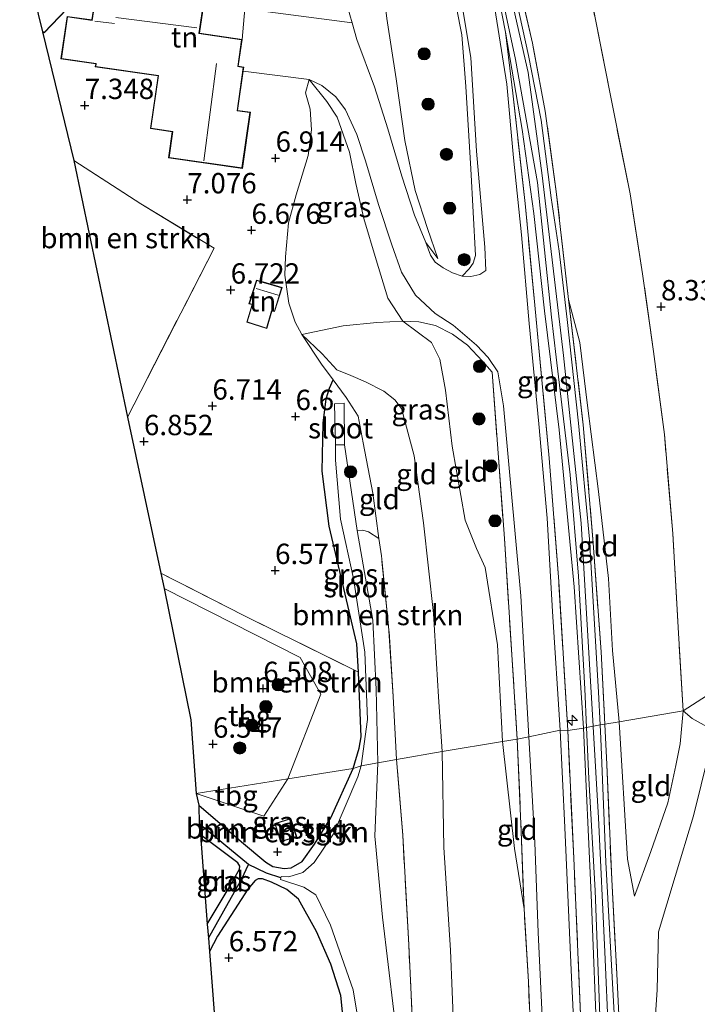
# Model space of a CAD drawing. Units: metres. Extents: x 171058 to 180007, y 418748 to 425003.
# Drawn here: x 172853 to 172937, y 424102 to 424223 of the extents above; entities that cross this region are included whole.
import ezdxf
from ezdxf.enums import TextEntityAlignment as Align

# ---------------------------------------------------------------- set-up
doc = ezdxf.new("R2010")
doc.units = ezdxf.units.M
doc.linetypes.add('IE-TERREINAFSCHEIDING', pattern=[10, 8, -2])
doc.layers.get('0').update_dxf_attribs({"lineweight": 25})
for name, color, linetype, lineweight in [('B-ME-AL-OVERIG-S-B1', 7, 'Continuous', 18), ('B-ME-GR-BOMENSTRUIKEN-GV-B6', 93, 'Continuous', 18), ('B-ME-GR-BOOM-S-B1', 93, 'Continuous', 18), ('B-ME-GW-KRUINLIJN-L-B1', 93, 'Continuous', 18), ('B-ME-GW-TEENLIJN-L-B1', 93, 'Continuous', 18), ('B-ME-IE-GRASLAND-GV-B6', 93, 'Continuous', 18), ('B-ME-IE-GRONDWERKLIJN-GROND_INGERICHT-GV-B6', 253, 'Continuous', 18), ('B-ME-IE-HULPGEOMETRIE-L-B1', 53, 'Continuous', 18), ('B-ME-IE-TERREINAFSCHEIDING-RASTERHEKWERK-L-B1', 8, 'IE-TERREINAFSCHEIDING', 18), ('B-ME-KG-KADASTRAAL-DAKRAND-L-B1', 13, 'Continuous', 18), ('B-ME-KG-KADASTRAAL-NOKLIJN-L-B1', 13, 'Continuous', 18), ('B-ME-OG-WATER-GV-B6', 153, 'Continuous', 18), ('B-ME-VH-VERH_SOORT-BITUMEN-GV-B6', 8, 'IE-TERREINAFSCHEIDING-NATUURLIJK-HOUTWAL', 18), ('B-ME-VH-VERH_SOORT-HALF_VERHARDING-GV-B6', 8, 'IE-TERREINAFSCHEIDING-NATUURLIJK-HOUTWAL', 18)]:
    doc.layers.add(name, color=color, linetype=linetype, lineweight=lineweight)
for name, color, linetype in [('B-ME-GW-HOOGTEPUNT-S-B1', 10, 'Continuous'), ('B-ME-GW-INSTEEKWATERGANG-L-B1', 10, 'Continuous'), ('B-ME-GW-WATERGANG-GREPPEL-L-B1', 10, 'Continuous'), ('B-ME-KG-KADASTRAAL-OPNAMEDTMGRENS-L-B1', 10, 'Continuous')]:
    doc.layers.add(name, color=color, linetype=linetype)
doc.styles.add('NLCS-ISO', font='NLCS-ISO.TTF')
doc.linetypes.add('IE-TERREINAFSCHEIDING-NATUURLIJK-HOUTWAL', pattern='A,7,-1.5,[67,NLCS.SHX,S=0.75,R=45,X=0,Y=0],-1.5,7,-1.5,[70,NLCS.SHX,S=0.75,R=0,X=0,Y=0],-1.5', length=20)

# ---------------------------------------------------------------- blocks, each defined once
blk = doc.blocks.new('hecto')
for p, q in [((0, 0.625), (-0.625, 0)), ((0, -0.625), (0, 0.625)), ((-0.625, 0), (0.625, 0)), ((0.625, 0), (0, -0.625))]:
    blk.add_line(p, q)
blk = doc.blocks.new('hoogtepunt')
for p, q in [((-0.5, 0), (0.5, 0)), ((0, 0.5), (0, -0.5))]:
    blk.add_line(p, q)
blk = doc.blocks.new('boom')
h = blk.add_hatch(color=256)
edge = h.paths.add_edge_path()
edge.add_arc((0, 0), 0.75, 0, 360)
blk.add_circle((0, 0), 0.75)

msp = doc.modelspace()

# ---------------------------------------------------------------- linework, layer by layer
at = {"layer": 'B-ME-GR-BOMENSTRUIKEN-GV-B6'}
for points in [[(172859.991, 424205.952, 7.023), (172868.224, 424200.607, 7.035), (172877.215, 424195.177, 6.949), (172866.576, 424174.424, 6.97), (172859.991, 424205.952, 7.023)], [(172897.456, 424159.525, 6.09), (172897.752, 424157.405, 6.096), (172898.643, 424148.775, 6.193), (172899.203, 424140.102, 6.262), (172899.62, 424132.353, 6.267), (172897.324, 424131.972, 5.374), (172897.099, 424140.962, 5.374), (172896.688, 424149.472, 5.374), (172894.785, 424160.493, 5.374), (172895.492, 424160.544, 5.764), (172896.181, 424160.32, 5.869), (172897.456, 424159.525, 6.09)], [(172894.944, 424143.095, 6.367), (172895.257, 424135.169, 6.214), (172895.015, 424133.778, 6.206), (172894.284, 424131.246, 6.169), (172886.286, 424129.984, 6.45), (172890.301, 424140.402, 6.603), (172887.765, 424144.919, 6.535), (172871.07, 424153.373, 6.733), (172870.686, 424155.252, 6.803), (172880.868, 424150.061, 6.807), (172894.944, 424143.095, 6.367)], [(172899.295, 424101.396, 5.374), (172897.887, 424113.019, 5.374), (172896.962, 424122.97, 5.374), (172897.324, 424131.972, 5.374), (172899.62, 424132.353, 6.267), (172900.366, 424123.058, 6.266), (172901.114, 424109.595, 6.198), (172901.687, 424097.356, 6.134)], [(172875.326, 424126.744, 6.221), (172875.03, 424128.209, 6.393), (172883.324, 424125.4, 6.24), (172886.286, 424129.984, 6.45), (172894.284, 424131.246, 6.169), (172891.531, 424125.19, 6.101), (172889.542, 424121.968, 6.161), (172888.025, 424119.86, 6.139), (172886.662, 424119.052, 6.131), (172885.803, 424118.984, 6.109), (172884.411, 424119.226, 6.139), (172883.55, 424119.765, 6.191), (172880.596, 424122.275, 6.199), (172875.326, 424126.744, 6.221)], [(172885.146, 424122.982, 6.431), (172885.38, 424122.249, 6.431), (172887.364, 424122.881, 6.431), (172886.644, 424125.144, 6.431), (172884.659, 424124.511, 6.431), (172885.146, 424122.982, 6.431)]]:
    msp.add_polyline3d(points, dxfattribs=at)
at = {"layer": 'B-ME-GW-INSTEEKWATERGANG-L-B1'}
for points in [[(172894.284, 424131.246, 6.169), (172895.015, 424133.778, 6.206), (172895.257, 424135.169, 6.214), (172894.944, 424143.095, 6.367), (172894.717, 424146.57, 6.439), (172893.32, 424152.662, 6.476), (172891.343, 424161.053, 6.326), (172890.498, 424167.784, 6.356), (172890.619, 424173.667, 6.431), (172890.953, 424176.679, 6.349), (172891.371, 424178.004, 6.319), (172891.814, 424179.017, 6.409)], [(172875.326, 424126.744, 6.221), (172880.596, 424122.275, 6.199), (172883.55, 424119.765, 6.191), (172884.411, 424119.226, 6.139), (172885.803, 424118.984, 6.109), (172886.662, 424119.052, 6.131), (172888.025, 424119.86, 6.139), (172889.542, 424121.968, 6.161), (172891.531, 424125.19, 6.101), (172894.284, 424131.246, 6.169)], [(172876.359, 424112.152, 6.487), (172878.937, 424116.46, 6.357), (172880.323, 424118.894, 6.207), (172880.361, 424119.264, 6.207), (172880.14, 424119.679, 6.222), (172875.526, 424123.133, 6.285)], [(172893.573, 424095.256, 6.439), (172892.792, 424103.376, 6.537), (172891.553, 424107.236, 6.364), (172889.801, 424111.254, 6.342), (172887.59, 424115.219, 6.184), (172886.135, 424116.39, 6.132), (172884.277, 424117.297, 6.132), (172883.158, 424117.701, 6.124), (172882.636, 424117.721, 6.154), (172882.263, 424117.511, 6.124), (172881.352, 424116.439, 6.184), (172877.624, 424110.668, 6.439), (172876.641, 424108.769, 6.468)]]:
    msp.add_polyline3d(points, dxfattribs=at)
at = {"layer": 'B-ME-GW-KRUINLIJN-L-B1'}
for points in [[(172923.754, 424136.465, 11.092), (172922.282, 424161.39, 11.13), (172920.092, 424181.989, 11.1), (172917.504, 424204.104, 11.122), (172915.767, 424216.757, 10.965), (172911.023, 424237.7, 11.075)], [(172904.679, 424193.921, 10.21), (172903.425, 424197.588, 10.274), (172901.917, 424202.266, 10.225), (172900.615, 424208.402, 10.191), (172899.553, 424215.967, 10.22), (172898.44, 424223.403, 10.319), (172898.276, 424224.782, 10.319), (172898.426, 424226.563, 10.4)], [(172912.999, 424221.711, 11.055), (172915.034, 424209.757, 11.1), (172916.486, 424199.428, 11.13), (172917.777, 424187.481, 11.16), (172919.585, 424172.879, 11.13), (172921.432, 424153.585, 11.092), (172922.556, 424136.239, 11.107)], [(172912.632, 424134.566, 10.469), (172911.994, 424146.456, 10.457), (172910.479, 424155.952, 10.365), (172909.432, 424158.31, 10.335), (172908.054, 424161.788, 10.327), (172906.451, 424170.844, 10.258), (172905.613, 424177.722, 10.323), (172904.931, 424181.542, 10.222), (172903.893, 424183.61, 10.207), (172900.394, 424186.224, 9.847), (172898.553, 424189.041, 9.518), (172897.127, 424193.743, 9.392), (172895.601, 424198.845, 9.103), (172894.624, 424203.112, 8.831), (172893.837, 424206.987, 8.465), (172892.311, 424211.286, 8.128), (172891.059, 424213.189, 7.73), (172888.893, 424215.893, 7.388)], [(172920.726, 424188.875, 11.167), (172922.115, 424183.612, 11.033), (172923.06, 424175.846, 11.03), (172924.396, 424165.275, 11.03), (172925.65, 424154.606, 10.965), (172926.125, 424145.762, 10.88), (172926.929, 424136.997, 10.843)], [(172922.556, 424136.239, 11.107), (172923.507, 424115.765, 11.107), (172924.284, 424095.92, 11.107), (172925.311, 424075.894, 11.175), (172925.945, 424058.734, 11.182), (172926.787, 424040.954, 11.115), (172927.732, 424023.471, 11.055), (172928.632, 424002.556, 11.137), (172929.733, 423984.304, 11.055), (172930.165, 423971.52, 10.986)], [(172935.554, 423898.526, 11.092), (172934.409, 423920.974, 11.002), (172933.881, 423936.649, 11.048), (172932.978, 423953.067, 11.017), (172932.011, 423969.352, 11.055), (172931.777, 423974.016, 11.085), (172930.11, 424002.491, 11.145), (172929.029, 424020.997, 11.137), (172927.887, 424044.121, 11.16), (172926.987, 424065.464, 11.145), (172926.082, 424082.283, 11.137), (172925.629, 424098.41, 11.16), (172925.185, 424108.756, 11.167), (172924.396, 424125.223, 11.1), (172923.758, 424136.396, 11.092), (172923.754, 424136.465, 11.092)], [(172926.929, 424136.997, 10.843), (172927.971, 424120.136, 10.778), (172928.812, 424115.59, 10.581)], [(172915.27, 424114.041, 10.488), (172914.096, 424121.441, 10.436), (172912.632, 424134.566, 10.469)], [(172937.946, 424133.069, 8.536), (172936.071, 424125.437, 9.096), (172933.831, 424118.002, 10.026), (172931.782, 424111.197, 10.735), (172931.6, 424104.063, 10.814), (172931.106, 424096.716, 11.117), (172930.445, 424089.51, 10.991), (172929.122, 424080.528, 10.955), (172929.092, 424071.861, 10.955), (172929.517, 424057.632, 11.011), (172930.408, 424042.042, 10.979), (172931.127, 424025.256, 10.975), (172931.644, 424011.334, 10.991), (172932.786, 423996.862, 10.959), (172933.005, 423988.519, 10.648), (172933.112, 423983.222, 10.838), (172933.506, 423972.664, 10.842), (172933.77, 423964.509, 10.895), (172934.184, 423954.223, 10.907), (172934.527, 423943.929, 10.951), (172935.044, 423931.689, 10.955), (172935.373, 423920.992, 10.987), (172936.134, 423907.91, 10.979)]]:
    msp.add_polyline3d(points, dxfattribs=at)
at = {"layer": 'B-ME-GW-TEENLIJN-L-B1'}
for points in [[(172893.588, 424226.18, 7.628), (172893.607, 424224.815, 7.673), (172894.163, 424222.867, 7.766), (172894.753, 424220.802, 7.864), (172896.892, 424214.995, 8.331), (172898.562, 424209.847, 8.795), (172900.272, 424204.008, 9.307), (172901.829, 424199.215, 9.664), (172903.206, 424195.867, 9.896), (172904.679, 424193.921, 10.21)], [(172888.893, 424215.893, 7.388), (172888.422, 424214.245, 7.348), (172889.026, 424212.271, 7.266), (172889.175, 424209.735, 7.116), (172888.771, 424206.554, 7.083), (172887.309, 424201.731, 6.872), (172886.355, 424198.311, 6.766), (172885.982, 424194.119, 6.71), (172885.913, 424191.88, 6.697), (172886.383, 424188.423, 6.766), (172887.17, 424186.101, 6.766), (172887.99, 424184.576, 6.73), (172890.471, 424182.215, 6.718), (172892.263, 424180.234, 6.531), (172893.995, 424179.528, 6.393), (172895.788, 424178.769, 6.397), (172898.034, 424177.631, 6.6), (172899.389, 424176.553, 6.742), (172900.218, 424175.485, 6.884), (172901.778, 424169.69, 6.888), (172902.913, 424161.458, 6.876), (172904.13, 424150.309, 6.872), (172904.772, 424140.056, 6.941), (172905.219, 424133.374, 6.941)], [(172928.812, 424115.59, 10.581), (172930.829, 424121.07, 9.824), (172932.914, 424127.052, 9.208), (172933.9, 424131.63, 8.822), (172934.446, 424134.284, 8.705), (172934.799, 424138.335, 8.423)], [(172905.219, 424133.374, 6.941), (172905.436, 424121.549, 6.922), (172906.217, 424108.936, 6.862), (172906.63, 424098.814, 6.818), (172907.421, 424086.122, 6.818), (172908.034, 424073.869, 6.818), (172908.498, 424061.628, 6.818), (172908.704, 424051.997, 6.806), (172909.051, 424041.409, 6.81), (172909.865, 424031.341, 6.802), (172910.807, 424019.685, 6.822), (172911.546, 424008.507, 6.862), (172912.263, 424001.199, 6.906), (172912.419, 423995.913, 6.874), (172912.683, 423990.936, 6.753), (172913.239, 423980.703, 6.685), (172913.881, 423971.222, 6.83), (172914.196, 423959.486, 7.035)]]:
    msp.add_polyline3d(points, dxfattribs=at)
at = {"layer": 'B-ME-GW-WATERGANG-GREPPEL-L-B1'}
for points in [[(172885.399, 424117.819, 5.374), (172883.644, 424118.416, 5.374), (172881.452, 424119.483, 5.374), (172875.382, 424124.457, 5.374)], [(172876.527, 424110.421, 5.958), (172879.355, 424115.468, 5.839), (172880.633, 424117.716, 5.689), (172881.452, 424119.483, 5.374)]]:
    msp.add_polyline3d(points, dxfattribs=at)
at = {"layer": 'B-ME-IE-GRASLAND-GV-B6'}
for points in [[(172913.183, 424233.81, 10.935), (172916.308, 424220.364, 11.077), (172917.873, 424212, 11.002), (172919.219, 424202.16, 11.1), (172920.726, 424188.875, 11.167), (172922.531, 424173.471, 11.032), (172923.751, 424158.963, 11.077), (172924.716, 424145.603, 11.107), (172925.184, 424136.706, 11.093), (172924.621, 424136.62, 11.083), (172924.424, 424140.645, 11.115), (172923.29, 424159.451, 11.047), (172921.94, 424173.678, 11.055), (172920.546, 424186.404, 11.145), (172919.563, 424194.825, 11.122), (172918.576, 424201.381, 11.197), (172917.361, 424210.912, 11.047), (172915.83, 424218.837, 11.032), (172912.423, 424234.353, 10.92)], [(172905.713, 424231.19, 10.958), (172907.637, 424221.373, 10.924), (172908.104, 424215.028, 10.907), (172908.729, 424204.936, 10.839), (172909.303, 424194.286, 10.652), (172909.028, 424193.343, 10.601), (172908.515, 424192.642, 10.584), (172907.678, 424191.736, 10.485), (172906.49, 424192.145, 10.357), (172905.317, 424192.759, 10.252), (172904.342, 424193.471, 10.08), (172903.778, 424194.335, 9.982), (172903.206, 424195.867, 9.896), (172904.679, 424193.921, 10.21), (172903.425, 424197.588, 10.274), (172901.917, 424202.266, 10.225), (172900.615, 424208.402, 10.191), (172899.553, 424215.967, 10.22), (172898.44, 424223.403, 10.319)], [(172911.937, 424229.112, 10.965), (172914.218, 424218.366, 11.017), (172916.922, 424203.236, 11.085), (172918.649, 424186.715, 11.055), (172919.227, 424181.786, 11.122), (172920.906, 424167.331, 11.115), (172921.944, 424154.89, 11.152), (172922.725, 424141.032, 11.205), (172922.939, 424136.32, 11.188), (172922.556, 424136.239, 11.107), (172921.432, 424153.585, 11.092), (172919.585, 424172.879, 11.13), (172917.777, 424187.481, 11.16), (172916.486, 424199.428, 11.13), (172915.034, 424209.757, 11.1), (172912.999, 424221.711, 11.055), (172913.889, 424214.204, 10.897), (172915.394, 424200.671, 10.822), (172916.581, 424188.179, 10.62), (172918.338, 424169.402, 10.687), (172919.529, 424154.234, 10.575), (172920.625, 424135.929, 10.552), (172919.705, 424135.981, 10.68), (172918.774, 424150.568, 10.748), (172918.12, 424162.004, 10.718), (172917.086, 424173.622, 10.741), (172915.875, 424185.928, 10.763), (172914.946, 424196.835, 10.798), (172913.988, 424206.276, 10.947), (172913.15, 424215.333, 10.839), (172911.284, 424227.236, 11.13)], [(172904.679, 424193.921, 10.21), (172903.206, 424195.867, 9.896), (172901.829, 424199.215, 9.664), (172900.272, 424204.008, 9.307), (172898.562, 424209.847, 8.795), (172896.892, 424214.995, 8.331), (172894.753, 424220.802, 7.864), (172894.163, 424222.867, 7.766), (172893.607, 424224.815, 7.673), (172893.588, 424226.18, 7.628), (172898.426, 424226.563, 10.4), (172898.276, 424224.782, 10.319), (172898.44, 424223.403, 10.319), (172899.553, 424215.967, 10.22), (172900.615, 424208.402, 10.191), (172901.917, 424202.266, 10.225), (172903.425, 424197.588, 10.274), (172904.679, 424193.921, 10.21)], [(172922.556, 424136.239, 11.107), (172920.625, 424135.929, 10.552), (172919.529, 424154.234, 10.575), (172918.338, 424169.402, 10.687), (172916.581, 424188.179, 10.62), (172915.394, 424200.671, 10.822), (172913.889, 424214.204, 10.897), (172912.999, 424221.711, 11.055), (172915.034, 424209.757, 11.1), (172916.486, 424199.428, 11.13), (172917.777, 424187.481, 11.16), (172919.585, 424172.879, 11.13), (172921.432, 424153.585, 11.092), (172922.556, 424136.239, 11.107)], [(172900.394, 424186.224, 9.847), (172897.177, 424186.063, 9.018), (172893.05, 424185.629, 8.03), (172887.99, 424184.576, 6.73), (172887.17, 424186.101, 6.766), (172886.383, 424188.423, 6.766), (172885.913, 424191.88, 6.697), (172885.982, 424194.119, 6.71), (172886.355, 424198.311, 6.766), (172887.309, 424201.731, 6.872), (172888.771, 424206.554, 7.083), (172889.175, 424209.735, 7.116), (172889.026, 424212.271, 7.266), (172888.422, 424214.245, 7.348), (172888.893, 424215.893, 7.388), (172891.059, 424213.189, 7.73), (172892.311, 424211.286, 8.128), (172893.837, 424206.987, 8.465), (172894.624, 424203.112, 8.831), (172895.601, 424198.845, 9.103), (172897.127, 424193.743, 9.392), (172898.553, 424189.041, 9.518), (172900.394, 424186.224, 9.847)], [(172915.852, 424135.164, 10.652), (172914.44, 424134.873, 10.717), (172912.858, 424159.526, 10.636), (172911.353, 424179.965, 10.59), (172910.175, 424181.316, 10.583), (172908.305, 424183.252, 10.563), (172906.493, 424184.633, 10.53), (172904.377, 424185.672, 10.477), (172902.368, 424186.15, 10.229), (172900.394, 424186.224, 9.847), (172898.553, 424189.041, 9.518), (172897.127, 424193.743, 9.392), (172895.601, 424198.845, 9.103), (172894.624, 424203.112, 8.831), (172893.837, 424206.987, 8.465), (172892.311, 424211.286, 8.128), (172891.059, 424213.189, 7.73), (172888.893, 424215.893, 7.388), (172890.432, 424215.145, 7.567), (172892.148, 424213.764, 7.811), (172893.358, 424212.17, 8.083), (172894.718, 424209.133, 8.299), (172895.787, 424205.929, 8.665), (172897.404, 424200.54, 9.108), (172899.014, 424195.588, 9.538), (172900.201, 424192.215, 9.831), (172901.938, 424189.392, 10.116), (172904.367, 424187.169, 10.274), (172906.546, 424185.74, 10.359), (172909.424, 424183.268, 10.473), (172910.871, 424181.762, 10.53), (172912.051, 424180.01, 10.583), (172912.745, 424175.82, 10.55), (172913.588, 424166.358, 10.546), (172914.874, 424152.477, 10.674), (172915.852, 424135.164, 10.652)], [(172897.456, 424159.525, 6.09), (172896.181, 424160.32, 5.869), (172895.492, 424160.544, 5.764), (172894.785, 424160.493, 5.374), (172893.21, 424171.038, 5.374), (172893.197, 424176.142, 5.779), (172891.979, 424176.07, 5.749), (172892.106, 424171.041, 5.374), (172892.134, 424169.135, 5.374), (172892.752, 424161.895, 5.374), (172894.347, 424154.618, 5.374), (172895.715, 424145.549, 5.374), (172896.06, 424137.291, 5.374), (172895.268, 424131.61, 5.374), (172894.284, 424131.246, 6.169), (172895.015, 424133.778, 6.206), (172895.257, 424135.169, 6.214), (172894.944, 424143.095, 6.367), (172894.717, 424146.57, 6.439), (172893.32, 424152.662, 6.476), (172891.343, 424161.053, 6.326), (172890.498, 424167.784, 6.356), (172890.619, 424173.667, 6.431), (172890.953, 424176.679, 6.349), (172891.371, 424178.004, 6.319), (172891.814, 424179.017, 6.409), (172893.421, 424176.846, 6.088), (172894.901, 424174.531, 6.088), (172895.507, 424171.279, 6.075), (172896.681, 424165.068, 6.075), (172897.456, 424159.525, 6.09)], [(172921.973, 424087.093, 10.68), (172921.109, 424105.599, 10.663), (172920.266, 424124.038, 10.655), (172919.705, 424135.981, 10.68), (172920.625, 424135.929, 10.552), (172921.359, 424120.264, 10.71), (172922.25, 424100.067, 10.732)], [(172922.25, 424100.067, 10.732), (172921.359, 424120.264, 10.71), (172920.625, 424135.929, 10.552), (172922.556, 424136.239, 11.107), (172923.507, 424115.765, 11.107), (172924.284, 424095.92, 11.107)], [(172924.284, 424095.92, 11.107), (172923.507, 424115.765, 11.107), (172922.556, 424136.239, 11.107), (172922.939, 424136.32, 11.188), (172923.223, 424130.047, 11.167), (172923.997, 424116.299, 11.212), (172924.603, 424099.762, 11.13)], [(172936.259, 423902.784, 11.055), (172935.315, 423920.695, 11.002), (172934.562, 423939.421, 10.987), (172933.434, 423960.006, 10.95), (172932.163, 423980.531, 11.002), (172931.128, 423997.248, 11.092), (172930.027, 424016.783, 11.115), (172929.083, 424035.121, 11.1), (172928.118, 424057.144, 11.092), (172927.414, 424077.053, 11.107), (172926.323, 424101.181, 11.152), (172925.313, 424119.772, 11.077), (172924.702, 424134.958, 11.07), (172924.621, 424136.62, 11.083), (172925.184, 424136.706, 11.093), (172925.443, 424131.776, 11.085), (172926.026, 424117.64, 11.13), (172926.694, 424105.237, 11.257), (172926.887, 424100.99, 11.227), (172927.201, 424100.307, 11.227)], [(172916.349, 424092.375, 10.549), (172915.793, 424105.044, 10.565), (172915.27, 424114.041, 10.488), (172914.929, 424123.523, 10.613), (172914.44, 424134.873, 10.717), (172915.852, 424135.164, 10.652), (172916.57, 424122.168, 10.641), (172917.01, 424111.138, 10.653), (172917.489, 424100.789, 10.577)], [(172885.399, 424117.819, 5.374), (172883.644, 424118.416, 5.374), (172881.452, 424119.483, 5.374), (172875.382, 424124.457, 5.374), (172875.326, 424126.744, 6.221), (172880.596, 424122.275, 6.199), (172883.55, 424119.765, 6.191), (172884.411, 424119.226, 6.139), (172885.803, 424118.984, 6.109), (172886.662, 424119.052, 6.131), (172888.025, 424119.86, 6.139), (172889.542, 424121.968, 6.161), (172891.531, 424125.19, 6.101), (172894.284, 424131.246, 6.169), (172895.268, 424131.61, 5.374), (172894.855, 424130.225, 5.374), (172891.876, 424123.232, 5.374), (172889.51, 424119.731, 5.374), (172888.104, 424118.484, 5.374), (172886.374, 424117.962, 5.374), (172885.439, 424118.01, 5.374), (172885.399, 424117.819, 5.374)], [(172881.452, 424119.483, 5.374), (172880.633, 424117.716, 5.689), (172879.355, 424115.468, 5.839), (172876.527, 424110.421, 5.958), (172876.359, 424112.152, 6.487), (172878.937, 424116.46, 6.357), (172880.323, 424118.894, 6.207), (172880.361, 424119.264, 6.207), (172880.14, 424119.679, 6.222), (172875.526, 424123.133, 6.285), (172875.382, 424124.457, 5.374), (172881.452, 424119.483, 5.374)], [(172893.573, 424095.256, 6.439), (172892.792, 424103.376, 6.537), (172891.553, 424107.236, 6.364), (172889.801, 424111.254, 6.342), (172887.59, 424115.219, 6.184), (172886.135, 424116.39, 6.132), (172884.277, 424117.297, 6.132), (172883.158, 424117.701, 6.124), (172882.636, 424117.721, 6.154), (172882.263, 424117.511, 6.124), (172881.352, 424116.439, 6.184), (172877.624, 424110.668, 6.439), (172876.641, 424108.769, 6.468), (172876.527, 424110.421, 5.958), (172879.355, 424115.468, 5.839), (172880.633, 424117.716, 5.689), (172881.452, 424119.483, 5.374), (172883.644, 424118.416, 5.374), (172885.399, 424117.819, 5.374)], [(172885.399, 424117.819, 5.374), (172885.359, 424117.629, 5.374), (172888.236, 424116.696, 5.374), (172889.704, 424115.732, 5.374), (172891.49, 424112.015, 5.374), (172894.27, 424104.082, 5.374), (172895.184, 424098.629, 5.374)]]:
    msp.add_polyline3d(points, dxfattribs=at)
at = {"layer": 'B-ME-IE-GRONDWERKLIJN-GROND_INGERICHT-GV-B6'}
for points in [[(172934.799, 424138.335, 8.423), (172926.929, 424136.997, 10.843), (172926.125, 424145.762, 10.88), (172925.65, 424154.606, 10.965), (172924.396, 424165.275, 11.03), (172923.06, 424175.846, 11.03), (172922.115, 424183.612, 11.033), (172920.726, 424188.875, 11.167), (172919.219, 424202.16, 11.1), (172917.873, 424212, 11.002), (172916.308, 424220.364, 11.077), (172913.183, 424233.81, 10.935)], [(172862.805, 424227.26, 7.267), (172862.222, 424223.209, 7.267), (172859.171, 424223.648, 7.267), (172858.42, 424218.43, 7.267), (172862.677, 424217.817, 7.267), (172862.624, 424217.449, 7.267), (172870.336, 424216.339, 7.267), (172869.404, 424209.862, 7.267), (172872.087, 424209.475, 7.267), (172871.627, 424206.277, 7.267), (172880.682, 424204.973, 7.267), (172881.677, 424211.883, 7.267), (172880.092, 424212.111, 7.267), (172880.782, 424216.905, 7.552), (172888.893, 424215.893, 7.388), (172888.422, 424214.245, 7.348), (172889.026, 424212.271, 7.266), (172889.175, 424209.735, 7.116), (172888.771, 424206.554, 7.083), (172887.309, 424201.731, 6.872), (172886.355, 424198.311, 6.766), (172885.982, 424194.119, 6.71), (172885.913, 424191.88, 6.697), (172886.383, 424188.423, 6.766), (172887.17, 424186.101, 6.766), (172887.99, 424184.576, 6.73), (172890.384, 424180.929, 6.628), (172891.814, 424179.017, 6.409), (172891.371, 424178.004, 6.319), (172890.953, 424176.679, 6.349), (172890.619, 424173.667, 6.431), (172890.498, 424167.784, 6.356), (172891.343, 424161.053, 6.326), (172893.32, 424152.662, 6.476), (172894.717, 424146.57, 6.439), (172894.944, 424143.095, 6.367), (172880.868, 424150.061, 6.807), (172870.686, 424155.252, 6.803), (172866.576, 424174.424, 6.97), (172877.215, 424195.177, 6.949), (172868.224, 424200.607, 7.035), (172859.991, 424205.952, 7.023), (172856.137, 424221.766, 7.042), (172856.356, 424221.621, 7.042), (172862.951, 424228.533, 7.042)], [(172893.607, 424224.815, 7.673), (172894.163, 424222.867, 7.766), (172880.972, 424224.594, 7.494), (172880.653, 424220.821, 7.267), (172875.425, 424221.573, 7.267), (172876.021, 424225.712, 7.267)], [(172923.66, 424225.136, 8.173), (172925.859, 424213.947, 8.173), (172928.292, 424201.868, 8.169), (172929.82, 424192.01, 8.189), (172931.158, 424182.49, 8.246), (172932.489, 424172.296, 8.339), (172933.524, 424160.114, 8.429), (172934.22, 424147.902, 8.425), (172934.799, 424138.335, 8.423)], [(172949.105, 424147.579, 8.277), (172934.799, 424138.335, 8.423), (172934.22, 424147.902, 8.425), (172933.524, 424160.114, 8.429), (172932.489, 424172.296, 8.339), (172931.158, 424182.49, 8.246), (172929.82, 424192.01, 8.189), (172928.292, 424201.868, 8.169), (172925.859, 424213.947, 8.173), (172923.66, 424225.136, 8.173)], [(172883.235, 424191.03, 6.714), (172882.415, 424191.269, 6.714), (172881.494, 424188.351, 6.714), (172881.87, 424188.267, 6.714), (172881.218, 424186.105, 6.714), (172883.682, 424185.312, 6.714), (172884.316, 424187.447, 6.714), (172884.65, 424187.396, 6.714), (172885.555, 424190.344, 6.714), (172883.235, 424191.03, 6.714)], [(172926.929, 424136.997, 10.843), (172925.184, 424136.706, 11.093), (172924.716, 424145.603, 11.107), (172923.751, 424158.963, 11.077), (172922.531, 424173.471, 11.032), (172920.726, 424188.875, 11.167), (172922.115, 424183.612, 11.033), (172923.06, 424175.846, 11.03), (172924.396, 424165.275, 11.03), (172925.65, 424154.606, 10.965), (172926.125, 424145.762, 10.88), (172926.929, 424136.997, 10.843)], [(172912.632, 424134.566, 10.469), (172905.219, 424133.374, 6.941), (172904.772, 424140.056, 6.941), (172904.13, 424150.309, 6.872), (172902.913, 424161.458, 6.876), (172901.778, 424169.69, 6.888), (172900.218, 424175.485, 6.884), (172899.389, 424176.553, 6.742), (172898.034, 424177.631, 6.6), (172895.788, 424178.769, 6.397), (172893.995, 424179.528, 6.393), (172892.263, 424180.234, 6.531), (172890.471, 424182.215, 6.718), (172887.99, 424184.576, 6.73), (172893.05, 424185.629, 8.03), (172897.177, 424186.063, 9.018), (172900.394, 424186.224, 9.847), (172903.893, 424183.61, 10.207), (172904.931, 424181.542, 10.222), (172905.613, 424177.722, 10.323), (172906.451, 424170.844, 10.258), (172908.054, 424161.788, 10.327), (172909.432, 424158.31, 10.335), (172910.479, 424155.952, 10.365), (172911.994, 424146.456, 10.457), (172912.632, 424134.566, 10.469)], [(172914.44, 424134.873, 10.717), (172912.632, 424134.566, 10.469), (172911.994, 424146.456, 10.457), (172910.479, 424155.952, 10.365), (172909.432, 424158.31, 10.335), (172908.054, 424161.788, 10.327), (172906.451, 424170.844, 10.258), (172905.613, 424177.722, 10.323), (172904.931, 424181.542, 10.222), (172903.893, 424183.61, 10.207), (172900.394, 424186.224, 9.847), (172902.368, 424186.15, 10.229), (172904.377, 424185.672, 10.477), (172906.493, 424184.633, 10.53), (172908.305, 424183.252, 10.563), (172910.175, 424181.316, 10.583), (172911.353, 424179.965, 10.59), (172912.858, 424159.526, 10.636), (172914.44, 424134.873, 10.717)], [(172905.219, 424133.374, 6.941), (172899.62, 424132.353, 6.267), (172899.203, 424140.102, 6.262), (172898.643, 424148.775, 6.193), (172897.752, 424157.405, 6.096), (172897.456, 424159.525, 6.09), (172896.681, 424165.068, 6.075), (172895.507, 424171.279, 6.075), (172894.901, 424174.531, 6.088), (172893.421, 424176.846, 6.088), (172891.814, 424179.017, 6.409), (172890.384, 424180.929, 6.628), (172887.99, 424184.576, 6.73), (172890.471, 424182.215, 6.718), (172892.263, 424180.234, 6.531), (172893.995, 424179.528, 6.393), (172895.788, 424178.769, 6.397), (172898.034, 424177.631, 6.6), (172899.389, 424176.553, 6.742), (172900.218, 424175.485, 6.884), (172901.778, 424169.69, 6.888), (172902.913, 424161.458, 6.876), (172904.13, 424150.309, 6.872), (172904.772, 424140.056, 6.941), (172905.219, 424133.374, 6.941)], [(172939.445, 424098.925, 8.721), (172939.95, 424106.02, 8.609), (172939.866, 424116.174, 8.56), (172939.596, 424121.932, 8.484), (172938.903, 424136.214, 8.48), (172937.394, 424136.577, 8.464), (172935.918, 424137.417, 8.464), (172934.799, 424138.335, 8.423), (172949.105, 424147.579, 8.277), (172960.111, 424163.788, 6.926), (172962.812, 424166.397, 6.546), (172963.703, 424166.422, 6.345), (172962.791, 424164.067, 6.435), (172963.064, 424161.484, 6.54), (172965.023, 424155.135, 6.502), (172966.766, 424149.27, 6.615), (172967.603, 424144.539, 6.705), (172967.802, 424140.609, 6.682), (172967.55, 424126.997, 6.667)], [(172886.286, 424129.984, 6.45), (172875.03, 424128.209, 6.393), (172874.368, 424137.25, 6.567), (172871.07, 424153.373, 6.733), (172887.765, 424144.919, 6.535), (172890.301, 424140.402, 6.603), (172886.286, 424129.984, 6.45)], [(172926.887, 424100.99, 11.227), (172926.694, 424105.237, 11.257), (172926.026, 424117.64, 11.13), (172925.443, 424131.776, 11.085), (172925.184, 424136.706, 11.093), (172926.929, 424136.997, 10.843), (172927.971, 424120.136, 10.778), (172928.812, 424115.59, 10.581), (172930.829, 424121.07, 9.824), (172932.914, 424127.052, 9.208), (172933.9, 424131.63, 8.822), (172934.446, 424134.284, 8.705), (172934.799, 424138.335, 8.423), (172935.918, 424137.417, 8.464), (172937.394, 424136.577, 8.464), (172938.903, 424136.214, 8.48), (172939.596, 424121.932, 8.484)], [(172926.929, 424136.997, 10.843), (172934.799, 424138.335, 8.423), (172934.446, 424134.284, 8.705), (172933.9, 424131.63, 8.822), (172932.914, 424127.052, 9.208), (172930.829, 424121.07, 9.824), (172928.812, 424115.59, 10.581), (172927.971, 424120.136, 10.778), (172926.929, 424136.997, 10.843)], [(172915.27, 424114.041, 10.488), (172914.096, 424121.441, 10.436), (172912.632, 424134.566, 10.469), (172914.44, 424134.873, 10.717), (172914.929, 424123.523, 10.613), (172915.27, 424114.041, 10.488)], [(172906.63, 424098.814, 6.818), (172906.217, 424108.936, 6.862), (172905.436, 424121.549, 6.922), (172905.219, 424133.374, 6.941), (172912.632, 424134.566, 10.469), (172914.096, 424121.441, 10.436), (172915.27, 424114.041, 10.488)], [(172901.687, 424097.356, 6.134), (172901.114, 424109.595, 6.198), (172900.366, 424123.058, 6.266), (172899.62, 424132.353, 6.267), (172905.219, 424133.374, 6.941)], [(172905.219, 424133.374, 6.941), (172905.436, 424121.549, 6.922), (172906.217, 424108.936, 6.862), (172906.63, 424098.814, 6.818)], [(172931.106, 424096.716, 11.117), (172931.6, 424104.063, 10.814), (172931.782, 424111.197, 10.735), (172933.831, 424118.002, 10.026), (172936.071, 424125.437, 9.096), (172937.946, 424133.069, 8.536), (172939.596, 424121.932, 8.484)], [(172939.596, 424121.932, 8.484), (172937.946, 424133.069, 8.536), (172936.071, 424125.437, 9.096), (172933.831, 424118.002, 10.026), (172931.782, 424111.197, 10.735), (172931.6, 424104.063, 10.814), (172931.106, 424096.716, 11.117)], [(172875.03, 424128.209, 6.393), (172886.286, 424129.984, 6.45), (172883.324, 424125.4, 6.24), (172875.03, 424128.209, 6.393)], [(172876.359, 424112.152, 6.487), (172875.526, 424123.133, 6.285), (172880.14, 424119.679, 6.222), (172880.361, 424119.264, 6.207), (172880.323, 424118.894, 6.207), (172878.937, 424116.46, 6.357), (172876.359, 424112.152, 6.487)], [(172887.993, 423960.799, 7.043), (172876.641, 424108.769, 6.468), (172877.624, 424110.668, 6.439), (172881.352, 424116.439, 6.184), (172882.263, 424117.511, 6.124), (172882.636, 424117.721, 6.154), (172883.158, 424117.701, 6.124), (172884.277, 424117.297, 6.132), (172886.135, 424116.39, 6.132), (172887.59, 424115.219, 6.184), (172889.801, 424111.254, 6.342), (172891.553, 424107.236, 6.364), (172892.792, 424103.376, 6.537), (172893.573, 424095.256, 6.439)], [(172915.27, 424114.041, 10.488), (172915.793, 424105.044, 10.565), (172916.349, 424092.375, 10.549)]]:
    msp.add_polyline3d(points, dxfattribs=at)
at = {"layer": 'B-ME-IE-HULPGEOMETRIE-L-B1'}
msp.add_polyline3d([(172875.03, 424128.209, 6.393), (172886.286, 424129.984, 6.45), (172894.284, 424131.246, 6.169), (172895.268, 424131.61, 5.374), (172897.324, 424131.972, 5.374), (172899.62, 424132.353, 6.267), (172905.219, 424133.374, 6.941), (172912.632, 424134.566, 10.469), (172914.44, 424134.873, 10.717), (172915.852, 424135.164, 10.652), (172919.705, 424135.981, 10.68), (172920.625, 424135.929, 10.552), (172922.556, 424136.239, 11.107), (172922.939, 424136.32, 11.188), (172924.621, 424136.62, 11.083), (172925.184, 424136.706, 11.093), (172926.929, 424136.997, 10.843), (172934.799, 424138.335, 8.423), (172949.105, 424147.579, 8.277)], dxfattribs=at)
at = {"layer": 'B-ME-IE-TERREINAFSCHEIDING-RASTERHEKWERK-L-B1'}
for points in [[(172920.726, 424188.875, 11.167), (172919.219, 424202.16, 11.1), (172917.873, 424212, 11.002), (172916.308, 424220.364, 11.077), (172913.183, 424233.81, 10.935), (172910.803, 424244.076, 10.92), (172908.428, 424254.411, 10.912), (172905.927, 424264.118, 10.92), (172904.664, 424269.798, 11.002), (172902.826, 424277.511, 10.965), (172900.729, 424286.35, 10.89), (172898.289, 424296.652, 10.927), (172896.319, 424304.983, 10.897), (172893.515, 424316.833, 10.98), (172890.942, 424327.574, 10.89), (172888.851, 424336.482, 10.965), (172887.287, 424343.635, 10.92), (172886.854, 424347.344, 10.957), (172886.712, 424351.417, 10.965), (172886.681, 424355.855, 10.98), (172886.85, 424360.388, 10.957), (172887.215, 424366.743, 11.04), (172887.183, 424371.391, 11.018)], [(172912.999, 424221.711, 11.055), (172911.223, 424230.876, 11.017), (172908.659, 424241.071, 10.965), (172905.313, 424254.714, 10.935), (172900.438, 424275.387, 10.957), (172896.572, 424291.575, 10.98), (172892.41, 424309.485, 10.987), (172888.121, 424327.363, 11.017), (172885.068, 424340.655, 10.92), (172881.936, 424353.995, 11.077)], [(172934.799, 424138.335, 8.423), (172934.22, 424147.902, 8.425), (172933.524, 424160.114, 8.429), (172932.489, 424172.296, 8.339), (172931.158, 424182.49, 8.246), (172929.82, 424192.01, 8.189), (172928.292, 424201.868, 8.169), (172925.859, 424213.947, 8.173), (172923.66, 424225.136, 8.173)], [(172922.25, 424100.067, 10.732), (172921.359, 424120.264, 10.71), (172920.625, 424135.929, 10.552), (172919.529, 424154.234, 10.575), (172918.338, 424169.402, 10.687), (172916.581, 424188.179, 10.62), (172915.394, 424200.671, 10.822), (172913.889, 424214.204, 10.897), (172912.999, 424221.711, 11.055)], [(172859.991, 424205.952, 7.023), (172868.224, 424200.607, 7.035), (172877.215, 424195.177, 6.949), (172866.576, 424174.424, 6.97)], [(172920.726, 424188.875, 11.167), (172922.531, 424173.471, 11.032), (172923.751, 424158.963, 11.077), (172924.716, 424145.603, 11.107), (172925.184, 424136.706, 11.093)], [(172891.814, 424179.017, 6.409), (172890.384, 424180.929, 6.628), (172887.99, 424184.576, 6.73), (172893.05, 424185.629, 8.03), (172897.177, 424186.063, 9.018), (172900.394, 424186.224, 9.847), (172902.368, 424186.15, 10.229), (172904.377, 424185.672, 10.477), (172906.493, 424184.633, 10.53), (172908.305, 424183.252, 10.563), (172910.175, 424181.316, 10.583), (172911.353, 424179.965, 10.59), (172912.858, 424159.526, 10.636), (172914.44, 424134.873, 10.717)], [(172907.359, 424021.348, 6.423), (172906.204, 424032.971, 6.468), (172904.726, 424048.657, 6.383), (172903.901, 424062.954, 6.295), (172902.801, 424080.664, 6.279), (172901.687, 424097.356, 6.134), (172901.114, 424109.595, 6.198), (172900.366, 424123.058, 6.266), (172899.62, 424132.353, 6.267), (172899.203, 424140.102, 6.262), (172898.643, 424148.775, 6.193), (172897.752, 424157.405, 6.096), (172897.456, 424159.525, 6.09), (172896.681, 424165.068, 6.075), (172895.507, 424171.279, 6.075), (172894.901, 424174.531, 6.088), (172893.421, 424176.846, 6.088), (172891.814, 424179.017, 6.409)], [(172894.944, 424143.095, 6.367), (172880.868, 424150.061, 6.807), (172870.686, 424155.252, 6.803)], [(172942.114, 423906.746, 9.233), (172941.343, 423924.34, 9.068), (172940.361, 423947.119, 9.065), (172939.561, 423968.209, 9.027), (172938.736, 423988.941, 8.966), (172938.424, 423997.239, 9.009), (172937.644, 424019.582, 9.019), (172936.85, 424042.47, 9.003), (172936.145, 424061.141, 8.87), (172936.254, 424070.266, 8.802), (172937.763, 424082, 8.758), (172939.445, 424098.925, 8.721), (172939.95, 424106.02, 8.609), (172939.866, 424116.174, 8.56), (172939.596, 424121.932, 8.484), (172938.903, 424136.214, 8.48), (172937.394, 424136.577, 8.464), (172935.918, 424137.417, 8.464), (172934.799, 424138.335, 8.423)], [(172925.184, 424136.706, 11.093), (172925.443, 424131.776, 11.085), (172926.026, 424117.64, 11.13), (172926.694, 424105.237, 11.257), (172926.887, 424100.99, 11.227), (172927.201, 424100.307, 11.227)], [(172914.44, 424134.873, 10.717), (172914.929, 424123.523, 10.613), (172915.27, 424114.041, 10.488)], [(172923.184, 423953.616, 10.802), (172922.662, 423965.809, 10.874), (172921.897, 423977.395, 10.71), (172921.097, 423989.482, 10.561), (172920.487, 423999.915, 10.541), (172919.794, 424014.407, 10.565), (172919.254, 424027.061, 10.512), (172918.687, 424040.9, 10.504), (172918.295, 424051.989, 10.496), (172917.59, 424067.638, 10.46), (172916.992, 424079.164, 10.468), (172916.349, 424092.375, 10.549), (172915.793, 424105.044, 10.565), (172915.27, 424114.041, 10.488)]]:
    msp.add_polyline3d(points, dxfattribs=at)
at = {"layer": 'B-ME-KG-KADASTRAAL-DAKRAND-L-B1'}
for points in [[(172854.592, 424228.506, 11.549), (172857.137, 424232.332, 13.852), (172853.351, 424234.843, 11.182), (172861.678, 424247.401, 11.122), (172868.448, 424242.911, 11.04), (172860.119, 424230.351, 11.197), (172862.874, 424228.525, 9.127), (172856.349, 424221.686, 9.157), (172856.203, 424221.783, 9.158)], [(172869.46, 424209.905, 9.764), (172870.392, 424216.382, 9.937), (172862.681, 424217.491, 10.012), (172862.734, 424217.86, 10.027), (172858.476, 424218.472, 9.78), (172859.215, 424223.591, 9.48), (172862.262, 424223.136, 11.767), (172862.848, 424227.203, 9.622), (172865.743, 424226.787, 9.697), (172865.793, 424227.134, 9.72), (172875.964, 424225.669, 9.532), (172875.361, 424221.532, 11.714), (172880.595, 424220.771, 10.042), (172880.109, 424217.484, 11.962), (172880.8, 424217.385, 11.624), (172880.036, 424212.069, 11.564), (172881.62, 424211.84, 10.462), (172880.64, 424205.03, 10.53), (172871.683, 424206.319, 11.4), (172872.143, 424209.518, 11.317), (172869.46, 424209.905, 9.764)], [(172883.221, 424190.982, 8.323), (172885.492, 424190.31, 8.323), (172884.615, 424187.452, 7.994), (172884.28, 424187.503, 7.994), (172883.649, 424185.375, 7.884), (172881.28, 424186.138, 7.884), (172881.933, 424188.304, 8.006), (172881.558, 424188.388, 8.006), (172882.448, 424191.207, 8.323), (172883.221, 424190.982, 8.323)], [(172885.194, 424122.997, 8.11), (172884.722, 424124.479, 8.11), (172886.612, 424125.081, 8.504), (172887.301, 424122.913, 8.504), (172885.412, 424122.312, 8.11), (172885.194, 424122.997, 8.11)]]:
    msp.add_polyline3d(points, dxfattribs=at)
at = {"layer": 'B-ME-KG-KADASTRAAL-NOKLIJN-L-B1'}
for p, q in [((172864.978, 424222.769, 12.225), (172862.557, 424223.078, 12.075)), ((172865.165, 424223.515, 12.795), (172875.11, 424222.233, 12.742)), ((172877.515, 424217.869, 13.957), (172875.935, 424205.889, 13.905)), ((172882.367, 424190.218, 8.766), (172885.067, 424189.401, 8.762))]:
    msp.add_line(p, q, dxfattribs=at)
at = {"layer": 'B-ME-KG-KADASTRAAL-OPNAMEDTMGRENS-L-B1'}
msp.add_polyline3d([(172854.503, 424228.475, 7.042), (172856.137, 424221.766, 7.042), (172859.991, 424205.952, 7.023), (172866.576, 424174.424, 6.97), (172870.686, 424155.252, 6.803), (172871.07, 424153.373, 6.733), (172874.368, 424137.25, 6.567), (172875.03, 424128.209, 6.393), (172875.326, 424126.744, 6.221), (172875.382, 424124.457, 5.374), (172875.526, 424123.133, 6.285), (172876.359, 424112.152, 6.487), (172876.527, 424110.421, 5.958), (172876.641, 424108.769, 6.468), (172887.993, 423960.799, 7.043), (172890.135, 423933.299, 6.906), (172885.275, 423933.691, 6.995), (172884.245, 423921.806, 6.91), (172890.826, 423921.182, 6.906), (172892.62, 423900.328, 6.772)], dxfattribs=at)
at = {"layer": 'B-ME-OG-WATER-GV-B6'}
for points in [[(172893.21, 424171.038, 5.374), (172892.106, 424171.041, 5.374), (172891.979, 424176.07, 5.749), (172893.197, 424176.142, 5.779), (172893.21, 424171.038, 5.374)], [(172893.21, 424171.038, 5.374), (172894.785, 424160.493, 5.374), (172896.688, 424149.472, 5.374), (172897.099, 424140.962, 5.374), (172897.324, 424131.972, 5.374), (172895.268, 424131.61, 5.374), (172896.06, 424137.291, 5.374), (172895.715, 424145.549, 5.374), (172894.347, 424154.618, 5.374), (172892.752, 424161.895, 5.374), (172892.134, 424169.135, 5.374), (172892.106, 424171.041, 5.374), (172893.21, 424171.038, 5.374)], [(172895.184, 424098.629, 5.374), (172894.27, 424104.082, 5.374), (172891.49, 424112.015, 5.374), (172889.704, 424115.732, 5.374), (172888.236, 424116.696, 5.374), (172885.359, 424117.629, 5.374), (172885.399, 424117.819, 5.374), (172885.439, 424118.01, 5.374), (172886.374, 424117.962, 5.374), (172888.104, 424118.484, 5.374), (172889.51, 424119.731, 5.374), (172891.876, 424123.232, 5.374), (172894.855, 424130.225, 5.374), (172895.268, 424131.61, 5.374), (172897.324, 424131.972, 5.374), (172896.962, 424122.97, 5.374), (172897.887, 424113.019, 5.374), (172899.295, 424101.396, 5.374)]]:
    msp.add_polyline3d(points, dxfattribs=at)
at = {"layer": 'B-ME-VH-VERH_SOORT-BITUMEN-GV-B6'}
for points in [[(172912.423, 424234.353, 10.92), (172915.83, 424218.837, 11.032), (172917.361, 424210.912, 11.047), (172918.576, 424201.381, 11.197), (172919.563, 424194.825, 11.122), (172920.546, 424186.404, 11.145), (172921.94, 424173.678, 11.055), (172923.29, 424159.451, 11.047), (172924.424, 424140.645, 11.115), (172924.621, 424136.62, 11.083), (172922.939, 424136.32, 11.188), (172922.725, 424141.032, 11.205), (172921.944, 424154.89, 11.152), (172920.906, 424167.331, 11.115), (172919.227, 424181.786, 11.122), (172918.649, 424186.715, 11.055), (172916.922, 424203.236, 11.085), (172914.218, 424218.366, 11.017), (172911.937, 424229.112, 10.965)], [(172911.284, 424227.236, 11.13), (172913.15, 424215.333, 10.839), (172913.988, 424206.276, 10.947), (172914.946, 424196.835, 10.798), (172915.875, 424185.928, 10.763), (172917.086, 424173.622, 10.741), (172918.12, 424162.004, 10.718), (172918.774, 424150.568, 10.748), (172919.705, 424135.981, 10.68), (172915.852, 424135.164, 10.652), (172914.874, 424152.477, 10.674), (172913.588, 424166.358, 10.546), (172912.745, 424175.82, 10.55), (172912.051, 424180.01, 10.583), (172910.871, 424181.762, 10.53), (172909.424, 424183.268, 10.473), (172906.546, 424185.74, 10.359), (172904.367, 424187.169, 10.274), (172901.938, 424189.392, 10.116), (172900.201, 424192.215, 9.831), (172899.014, 424195.588, 9.538), (172897.404, 424200.54, 9.108), (172895.787, 424205.929, 8.665), (172894.718, 424209.133, 8.299), (172893.358, 424212.17, 8.083), (172892.148, 424213.764, 7.811), (172890.432, 424215.145, 7.567), (172888.893, 424215.893, 7.388), (172880.782, 424216.905, 7.552), (172880.857, 424217.427, 7.267), (172880.178, 424217.525, 7.267), (172880.653, 424220.821, 7.267), (172880.972, 424224.594, 7.494), (172894.163, 424222.867, 7.766), (172894.753, 424220.802, 7.864), (172896.892, 424214.995, 8.331), (172898.562, 424209.847, 8.795), (172900.272, 424204.008, 9.307), (172901.829, 424199.215, 9.664), (172903.206, 424195.867, 9.896), (172903.778, 424194.335, 9.982), (172904.342, 424193.471, 10.08), (172905.317, 424192.759, 10.252), (172906.49, 424192.145, 10.357), (172907.678, 424191.736, 10.485), (172908.723, 424191.696, 10.552), (172909.829, 424191.941, 10.627), (172910.572, 424192.424, 10.631), (172910.434, 424195.293, 10.72), (172909.434, 424207.101, 10.8), (172908.749, 424218.595, 11.016), (172907.307, 424227.2, 11.015)], [(172917.489, 424100.789, 10.577), (172917.01, 424111.138, 10.653), (172916.57, 424122.168, 10.641), (172915.852, 424135.164, 10.652), (172919.705, 424135.981, 10.68), (172920.266, 424124.038, 10.655), (172921.109, 424105.599, 10.663), (172921.973, 424087.093, 10.68)], [(172924.603, 424099.762, 11.13), (172923.997, 424116.299, 11.212), (172923.223, 424130.047, 11.167), (172922.939, 424136.32, 11.188), (172924.621, 424136.62, 11.083), (172924.702, 424134.958, 11.07), (172925.313, 424119.772, 11.077), (172926.323, 424101.181, 11.152)]]:
    msp.add_polyline3d(points, dxfattribs=at)
at = {"layer": 'B-ME-VH-VERH_SOORT-HALF_VERHARDING-GV-B6'}
for points in [[(172907.678, 424191.736, 10.485), (172908.515, 424192.642, 10.584), (172909.028, 424193.343, 10.601), (172909.303, 424194.286, 10.652), (172908.729, 424204.936, 10.839), (172908.104, 424215.028, 10.907), (172907.637, 424221.373, 10.924), (172905.713, 424231.19, 10.958)], [(172907.307, 424227.2, 11.015), (172908.749, 424218.595, 11.016), (172909.434, 424207.101, 10.8), (172910.434, 424195.293, 10.72), (172910.572, 424192.424, 10.631), (172909.829, 424191.941, 10.627), (172908.723, 424191.696, 10.552), (172907.678, 424191.736, 10.485)]]:
    msp.add_polyline3d(points, dxfattribs=at)

# ---------------------------------------------------------------- block references
at = {"layer": 'B-ME-AL-OVERIG-S-B1', "rotation": 90}
msp.add_blockref('hecto', (172921.192, 424137.182, 11.099), dxfattribs=at)
at = {"layer": 'B-ME-GR-BOOM-S-B1', "rotation": 90}
for p in [(172903, 424219.053, 10.532), (172903.485, 424212.864, 10.514), (172905.732, 424206.708, 10.574), (172906.134, 424200.101, 10.508), (172907.912, 424193.772, 10.52), (172909.798, 424180.659, 10.567), (172909.736, 424174.208, 10.56), (172911.208, 424168.429, 10.492), (172893.972, 424167.705, 5.426), (172911.694, 424161.693, 10.544), (172885.077, 424141.556, 6.518), (172883.581, 424138.877, 6.45), (172881.856, 424136.574, 6.586), (172880.366, 424133.787, 6.399)]:
    msp.add_blockref('boom', p, dxfattribs=at)
at = {"layer": 'B-ME-GW-HOOGTEPUNT-S-B1', "rotation": 90}
for p in [(172861.334, 424212.72, 7.348), (172861.334, 424212.72, 7.348), (172884.764, 424206.243, 6.914), (172884.764, 424206.243, 6.914), (172873.924, 424201.132, 7.076), (172873.924, 424201.132, 7.076), (172881.803, 424197.389, 6.676), (172881.803, 424197.389, 6.676), (172879.253, 424190.044, 6.722), (172879.253, 424190.044, 6.722), (172932.083, 424187.989, 8.339), (172932.083, 424187.989, 8.339), (172877.007, 424175.801, 6.714), (172877.007, 424175.801, 6.714), (172887.215, 424174.513, 6.6), (172887.215, 424174.513, 6.6), (172868.601, 424171.429, 6.852), (172868.601, 424171.429, 6.852), (172884.701, 424155.601, 6.571), (172884.701, 424155.601, 6.571), (172883.245, 424141.101, 6.508), (172883.245, 424141.101, 6.508), (172877.078, 424134.269, 6.547), (172877.078, 424134.269, 6.547), (172884.996, 424121.034, 6.335), (172884.996, 424121.034, 6.335), (172879.017, 424108.025, 6.572), (172879.017, 424108.025, 6.572)]:
    msp.add_blockref('hoogtepunt', p, dxfattribs=at)

# ---------------------------------------------------------------- texts
at = {"layer": 'B-ME-GR-BOMENSTRUIKEN-GV-B6', "ltscale": 0.2, "style": 'NLCS-ISO'}
for p in [(172866.3994, 424196.4224), (172897.3082, 424150.1207), (172887.4018, 424141.8522), (172884.264, 424123.9034), (172885.7232, 424123.4582)]:
    msp.add_text('bmn en strkn', height=2.5, dxfattribs=at).set_placement(p, align=Align.MIDDLE_CENTER)
at = {"layer": 'B-ME-GW-HOOGTEPUNT-S-B1', "ltscale": 0.2, "style": 'NLCS-ISO'}
for s, p in [('7.348', (172861.334, 424212.72, 7.348)), ('7.348', (172861.334, 424212.72, 7.348)), ('6.914', (172884.764, 424206.243, 6.914)), ('6.914', (172884.764, 424206.243, 6.914)), ('7.076', (172873.924, 424201.132, 7.076)), ('7.076', (172873.924, 424201.132, 7.076)), ('6.676', (172881.803, 424197.389, 6.676)), ('6.676', (172881.803, 424197.389, 6.676)), ('6.722', (172879.253, 424190.044, 6.722)), ('6.722', (172879.253, 424190.044, 6.722)), ('8.339', (172932.083, 424187.989, 8.339)), ('8.339', (172932.083, 424187.989, 8.339)), ('6.714', (172877.007, 424175.801, 6.714)), ('6.714', (172877.007, 424175.801, 6.714)), ('6.6', (172887.215, 424174.513, 6.6)), ('6.6', (172887.215, 424174.513, 6.6)), ('6.852', (172868.601, 424171.429, 6.852)), ('6.852', (172868.601, 424171.429, 6.852)), ('6.571', (172884.701, 424155.601, 6.571)), ('6.571', (172884.701, 424155.601, 6.571)), ('6.508', (172883.245, 424141.101, 6.508)), ('6.508', (172883.245, 424141.101, 6.508)), ('6.547', (172877.078, 424134.269, 6.547)), ('6.547', (172877.078, 424134.269, 6.547)), ('6.335', (172884.996, 424121.034, 6.335)), ('6.335', (172884.996, 424121.034, 6.335)), ('6.572', (172879.017, 424108.025, 6.572)), ('6.572', (172879.017, 424108.025, 6.572))]:
    msp.add_text(s, height=2.5, dxfattribs=at).set_placement(p, align=Align.BOTTOM_LEFT)
at = {"layer": 'B-ME-IE-GRASLAND-GV-B6', "ltscale": 0.2, "style": 'NLCS-ISO'}
for p in [(172893.1535, 424200.2345), (172917.7775, 424178.82), (172902.3725, 424175.383), (172893.977, 424155.1315), (172885.297, 424124.7145), (172878.417, 424117.439)]:
    msp.add_text('gras', height=2.5, dxfattribs=at).set_placement(p, align=Align.MIDDLE_CENTER)
at = {"layer": 'B-ME-IE-GRONDWERKLIJN-GROND_INGERICHT-GV-B6', "ltscale": 0.2, "style": 'NLCS-ISO'}
for s, p in [('tn', (172873.5872, 424221.083)), ('tn', (172883.167, 424188.6551)), ('gld', (172902.0651, 424167.4288)), ('gld', (172908.3517, 424167.7513)), ('gld', (172897.5024, 424164.3633)), ('gld', (172924.3427, 424158.5594)), ('tbg', (172881.5866, 424137.7316)), ('gld', (172930.8366, 424129.1212)), ('tbg', (172879.9175, 424127.9505)), ('gld', (172914.4395, 424123.7475)), ('bld', (172878.2864, 424117.3906))]:
    msp.add_text(s, height=2.5, dxfattribs=at).set_placement(p, align=Align.MIDDLE_CENTER)
at = {"layer": 'B-ME-OG-WATER-GV-B6', "ltscale": 0.2, "style": 'NLCS-ISO'}
for p in [(172892.7404, 424173.0658), (172894.6691, 424153.5472)]:
    msp.add_text('sloot', height=2.5, dxfattribs=at).set_placement(p, align=Align.MIDDLE_CENTER)

doc.saveas('drawing.dxf')
